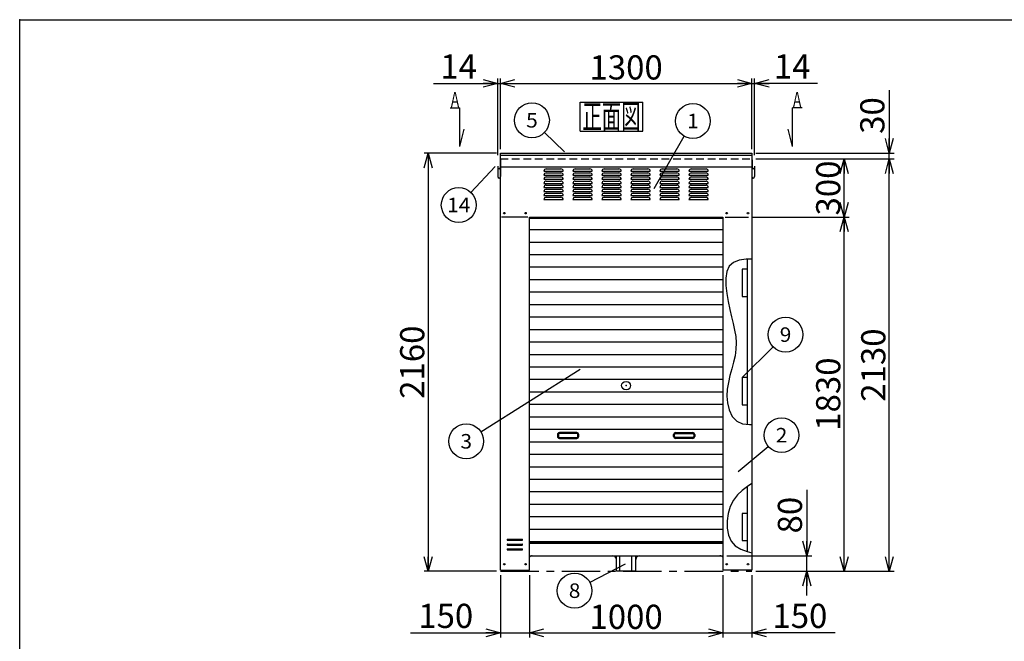
# Model space of a CAD drawing. Units: millimetres. Extents: x -4750 to 5139, y -3513 to 3512.
# Drawn here: x -4750 to 341, y 301 to 3512 of the extents above; entities that cross this region are included whole.
import ezdxf
from ezdxf.enums import TextEntityAlignment as Align

# ---------------------------------------------------------------- set-up
doc = ezdxf.new("R2010")
doc.units = ezdxf.units.MM
doc.header["$LTSCALE"] = 6.25
doc.header["$PDSIZE"] = 1
doc.linetypes.add('CENTER', pattern=[50.8, 31.75, -6.35, 6.35, -6.35])
doc.linetypes.add('DASHED2', pattern=[9.525, 6.35, -3.175])
for name, color, linetype in [('Layer0001', 7, 'Continuous'), ('Layer0002', 7, 'Continuous'), ('Layer0006', 7, 'Continuous'), ('ZUWAKU', 7, 'Continuous')]:
    doc.layers.add(name, color=color, linetype=linetype)
doc.styles.add('dcStyle0', font='txt.shx', dxfattribs={"width": 0.666667, "bigfont": 'bigfont'})
doc.styles.add('dcStyle1', font='HG創英角ｺﾞｼｯｸUB', dxfattribs={"width": 0.8})
doc.dimstyles.new('dc_Rotated', dxfattribs={"dimtxt": 125, "dimasz": 75.000048, "dimexe": 25, "dimexo": 25, "dimgap": 25, "dimtad": 3, "dimdec": 1, "dimdsep": 46, "dimtxsty": 'dcStyle1', "dimblk1": 'OPEN30', "dimblk2": 'OPEN30', "dimsah": 1, "dimcen": 0.09, "dimclrd": 4, "dimclre": 4, "dimclrt": 2, "dimadec": 0, "dimazin": 2, "dimtfac": 1, "dimtdec": 4, "dimtmove": 0, "dimatfit": 3, "dimfxl": 1, "dimarcsym": 0})

# ---------------------------------------------------------------- blocks, each defined once
blk = doc.blocks.new('DC_GROUP_BN-600D_OA_1')
at = {"layer": 'ZUWAKU', "color": 7, "linetype": 'Continuous', "lineweight": 25}
for p, q in [((-1852.9, 3086.6), (-1527.9, 3086.6)), ((-1852.9, 2936.6), (-1852.9, 3086.6)), ((-1527.9, 2936.6), (-1527.9, 3086.6)), ((-1852.9, 2936.6), (-1527.9, 2936.6))]:
    blk.add_line(p, q, dxfattribs=at)
at = {"layer": 'ZUWAKU', "color": 7, "style": 'dcStyle0', "width": 0.988235}
blk.add_text('正面図', height=125, dxfattribs=at).set_placement((-1840.4, 2949.1), (-1540.4, 2949.1), align=Align.FIT)
blk = doc.blocks.new('_OPEN30')
at = {"color": 0, "linetype": 'ByBlock', "lineweight": -2}
for p, q in [((-1, 0.267949), (0, 0)), ((0, 0), (-1, -0.267949)), ((0, 0), (-1, 0))]:
    blk.add_line(p, q, dxfattribs=at)
blk = doc.blocks.new('*D4')
at = {"layer": 'Layer0001', "color": 4, "linetype": 'Continuous', "lineweight": 25}
for p, q in [((-2278.6, 2812.8), (-2278.6, 3208.5)), ((-2264.6, 2842.8), (-2264.6, 3208.5)), ((-2611.1, 3183.5), (-2278.6, 3183.5)), ((-2278.6, 3183.5), (-2264.6, 3183.5))]:
    blk.add_line(p, q, dxfattribs=at)
at = {"layer": 'Layer0001', "color": 4, "xscale": 75.00007019038215, "yscale": 74.99973420559108, "rotation": 360}
blk.add_blockref('_OPEN30', (-2278.6, 3183.5), dxfattribs=at)
at = {"layer": 'Layer0001', "color": 2, "insert": (-2386.1, 3208.5), "char_height": 125, "width": 406.25, "attachment_point": 9, "style": 'dcStyle1'}
blk.add_mtext('\\T1.00;14', dxfattribs=at)
blk = doc.blocks.new('*D5')
at = {"layer": 'Layer0001', "color": 4, "linetype": 'Continuous', "lineweight": 25}
for p, q in [((-2264.6, 2842.8), (-2264.6, 3208.5)), ((-964.6, 2842.8), (-964.6, 3208.5)), ((-2264.6, 3183.5), (-964.6, 3183.5))]:
    blk.add_line(p, q, dxfattribs=at)
at = {"layer": 'Layer0001', "color": 4, "xscale": 75.00007019038215, "yscale": 74.99973420559108}
for p, rotation in [((-2264.6, 3183.5), 180), ((-964.6, 3183.5), 360)]:
    blk.add_blockref('_OPEN30', p, dxfattribs=dict(at, rotation=rotation))
at = {"layer": 'Layer0001', "color": 2, "insert": (-1614.6, 3203.5), "char_height": 125, "width": 656.25, "attachment_point": 8, "style": 'dcStyle1'}
blk.add_mtext('\\T1.00;1300', dxfattribs=at)
blk = doc.blocks.new('*D6')
at = {"layer": 'Layer0001', "color": 4, "linetype": 'Continuous', "lineweight": 25}
for p, q in [((-964.6, 2842.8), (-964.6, 3208.5)), ((-950.6, 2812.8), (-950.6, 3208.5)), ((-964.6, 3183.5), (-950.6, 3183.5)), ((-625.6, 3183.5), (-950.6, 3183.5))]:
    blk.add_line(p, q, dxfattribs=at)
at = {"layer": 'Layer0001', "color": 4, "xscale": 75.00007019038215, "yscale": 74.99973420559108, "rotation": 180}
blk.add_blockref('_OPEN30', (-950.6, 3183.5), dxfattribs=at)
at = {"layer": 'Layer0001', "color": 2, "insert": (-850.6, 3208.5), "char_height": 125, "width": 406.25, "attachment_point": 7, "style": 'dcStyle1'}
blk.add_mtext('\\T1.00;14', dxfattribs=at)
blk = doc.blocks.new('*D7')
at = {"layer": 'Layer0001', "color": 4, "linetype": 'Continuous', "lineweight": 25}
for p, q in [((-2284.6, 2822.8), (-2658.1, 2822.8)), ((-2638.1, 2822.8), (-2638.1, 662.8)), ((-2284.6, 662.8), (-2658.1, 662.8))]:
    blk.add_line(p, q, dxfattribs=at)
at = {"layer": 'Layer0001', "color": 4, "xscale": 75.00007019038215, "yscale": 74.99973420559108}
for p, rotation in [((-2638.1, 2822.8), 90), ((-2638.1, 662.8), 270)]:
    blk.add_blockref('_OPEN30', p, dxfattribs=dict(at, rotation=rotation))
at = {"layer": 'Layer0001', "color": 2, "insert": (-2658.1, 1742.8), "char_height": 125, "width": 656.25, "attachment_point": 8, "rotation": 90, "style": 'dcStyle1'}
blk.add_mtext('\\T1.00;2160', dxfattribs=at)
blk = doc.blocks.new('DA_IMAGEDIMGROUP_1')
at = {"layer": 'Layer0001', "color": 4, "linetype": 'Continuous', "lineweight": 25}
for p, q in [((-680.3, 1082.8), (-680.3, 742.8)), ((-1094.6, 742.8), (-655.3, 742.8)), ((-680.3, 662.8), (-680.3, 742.8)), ((-944.6, 662.8), (-655.3, 662.8)), ((-680.3, 537.8), (-680.3, 662.8))]:
    blk.add_line(p, q, dxfattribs=at)
at = {"layer": 'Layer0001', "color": 4, "xscale": 75.00007019038215, "yscale": 74.99973420559108}
for p, rotation in [((-680.3, 742.8), 270), ((-680.3, 662.8), 90)]:
    blk.add_blockref('_OPEN30', p, dxfattribs=dict(at, rotation=rotation))
at = {"layer": 'Layer0001', "color": 2, "insert": (-705.3, 857.8), "char_height": 125, "width": 406.25, "attachment_point": 7, "rotation": 90, "style": 'dcStyle1'}
blk.add_mtext('\\T1.00;80', dxfattribs=at)
blk = doc.blocks.new('*D9')
at = {"layer": 'Layer0001', "color": 4, "linetype": 'Continuous', "lineweight": 25}
for p, q in [((-961.2, 2492.8), (-462.3, 2492.8)), ((-487.3, 662.8), (-487.3, 2492.8)), ((-944.6, 662.8), (-462.3, 662.8))]:
    blk.add_line(p, q, dxfattribs=at)
at = {"layer": 'Layer0001', "color": 4, "xscale": 75.00007019038215, "yscale": 74.99973420559108}
for p, rotation in [((-487.3, 2492.8), 90), ((-487.3, 662.8), 270)]:
    blk.add_blockref('_OPEN30', p, dxfattribs=dict(at, rotation=rotation))
at = {"layer": 'Layer0001', "color": 2, "insert": (-507.3, 1577.8), "char_height": 125, "width": 656.25, "attachment_point": 8, "rotation": 90, "style": 'dcStyle1'}
blk.add_mtext('\\T1.00;1830', dxfattribs=at)
blk = doc.blocks.new('*D10')
at = {"layer": 'Layer0001', "color": 4, "linetype": 'Continuous', "lineweight": 25}
for p, q in [((-944.6, 2792.8), (-462.3, 2792.8)), ((-487.3, 2492.8), (-487.3, 2792.8)), ((-961.2, 2492.8), (-462.3, 2492.8))]:
    blk.add_line(p, q, dxfattribs=at)
at = {"layer": 'Layer0001', "color": 4, "xscale": 75.00007019038215, "yscale": 74.99973420559108}
for p, rotation in [((-487.3, 2792.8), 90), ((-487.3, 2492.8), 270)]:
    blk.add_blockref('_OPEN30', p, dxfattribs=dict(at, rotation=rotation))
at = {"layer": 'Layer0001', "color": 2, "insert": (-507.3, 2642.8), "char_height": 125, "width": 531.25, "attachment_point": 8, "rotation": 90, "style": 'dcStyle1'}
blk.add_mtext('\\T1.00;300', dxfattribs=at)
blk = doc.blocks.new('*D11')
at = {"layer": 'Layer0001', "color": 4, "linetype": 'Continuous', "lineweight": 25}
for p, q in [((-944.6, 2792.8), (-229.2, 2792.8)), ((-254.2, 662.8), (-254.2, 2792.8)), ((-944.6, 662.8), (-229.2, 662.8))]:
    blk.add_line(p, q, dxfattribs=at)
at = {"layer": 'Layer0001', "color": 4, "xscale": 75.00007019038215, "yscale": 74.99973420559108}
for p, rotation in [((-254.2, 2792.8), 90), ((-254.2, 662.8), 270)]:
    blk.add_blockref('_OPEN30', p, dxfattribs=dict(at, rotation=rotation))
at = {"layer": 'Layer0001', "color": 2, "insert": (-274.2, 1727.8), "char_height": 125, "width": 656.25, "attachment_point": 8, "rotation": 90, "style": 'dcStyle1'}
blk.add_mtext('\\T1.00;2130', dxfattribs=at)
blk = doc.blocks.new('*D12')
at = {"layer": 'Layer0001', "color": 4, "linetype": 'Continuous', "lineweight": 25}
for p, q in [((-254.2, 3147.8), (-254.2, 2822.8)), ((-944.6, 2822.8), (-229.2, 2822.8)), ((-254.2, 2792.8), (-254.2, 2822.8)), ((-944.6, 2792.8), (-229.2, 2792.8))]:
    blk.add_line(p, q, dxfattribs=at)
at = {"layer": 'Layer0001', "color": 4, "xscale": 75.00007019038215, "yscale": 74.99973420559108, "rotation": 270}
blk.add_blockref('_OPEN30', (-254.2, 2822.8), dxfattribs=at)
at = {"layer": 'Layer0001', "color": 2, "insert": (-279.2, 2922.8), "char_height": 125, "width": 406.25, "attachment_point": 7, "rotation": 90, "style": 'dcStyle1'}
blk.add_mtext('\\T1.00;30', dxfattribs=at)
blk = doc.blocks.new('*D13')
at = {"layer": 'Layer0001', "color": 4, "linetype": 'Continuous', "lineweight": 25}
for p, q in [((-2264.6, 642.8), (-2264.6, 319.4)), ((-2114.6, 642.8), (-2114.6, 319.4)), ((-2730.2, 344.4), (-2264.6, 344.4)), ((-2264.6, 344.4), (-2114.6, 344.4))]:
    blk.add_line(p, q, dxfattribs=at)
at = {"layer": 'Layer0001', "color": 4, "xscale": 75.00007019038215, "yscale": 74.99973420559108, "rotation": 360}
blk.add_blockref('_OPEN30', (-2264.6, 344.4), dxfattribs=at)
at = {"layer": 'Layer0001', "color": 2, "insert": (-2405.2, 369.4), "char_height": 125, "width": 531.25, "attachment_point": 9, "style": 'dcStyle1'}
blk.add_mtext('\\T1.00;150', dxfattribs=at)
blk = doc.blocks.new('*D14')
at = {"layer": 'Layer0001', "color": 4, "linetype": 'Continuous', "lineweight": 25}
for p, q in [((-2114.6, 642.8), (-2114.6, 319.4)), ((-1114.6, 642.8), (-1114.6, 319.4)), ((-2114.6, 344.4), (-1114.6, 344.4))]:
    blk.add_line(p, q, dxfattribs=at)
at = {"layer": 'Layer0001', "color": 4, "xscale": 75.00007019038215, "yscale": 74.99973420559108}
for p, rotation in [((-2114.6, 344.4), 180), ((-1114.6, 344.4), 360)]:
    blk.add_blockref('_OPEN30', p, dxfattribs=dict(at, rotation=rotation))
at = {"layer": 'Layer0001', "color": 2, "insert": (-1614.6, 364.4), "char_height": 125, "width": 656.25, "attachment_point": 8, "style": 'dcStyle1'}
blk.add_mtext('\\T1.00;1000', dxfattribs=at)
blk = doc.blocks.new('*D15')
at = {"layer": 'Layer0001', "color": 4, "linetype": 'Continuous', "lineweight": 25}
for p, q in [((-1114.6, 642.8), (-1114.6, 319.4)), ((-964.6, 642.8), (-964.6, 319.4)), ((-1114.6, 344.4), (-964.6, 344.4)), ((-533.2, 344.4), (-964.6, 344.4))]:
    blk.add_line(p, q, dxfattribs=at)
at = {"layer": 'Layer0001', "color": 4, "xscale": 75.00007019038215, "yscale": 74.99973420559108, "rotation": 180}
blk.add_blockref('_OPEN30', (-964.6, 344.4), dxfattribs=at)
at = {"layer": 'Layer0001', "color": 2, "insert": (-858.2, 369.4), "char_height": 125, "width": 531.25, "attachment_point": 7, "style": 'dcStyle1'}
blk.add_mtext('\\T1.00;150', dxfattribs=at)
blk = doc.blocks.new('DC_GROUP_BN-600D_OA_4')
at = {"layer": 'Layer0001', "color": 4, "linetype": 'Continuous', "lineweight": 25}
blk.add_line((-1469.7, 2640.3), (-1314.1, 2911), dxfattribs=at)
blk.add_circle((-1269.3, 2989), 90, dxfattribs=at)
at = {"layer": 'Layer0001', "color": 4, "style": 'dcStyle0', "width": 1.527273}
blk.add_text('1', height=75, dxfattribs=at).set_placement((-1299.3, 2951.5), (-1239.3, 2951.5), align=Align.FIT)
blk = doc.blocks.new('DC_GROUP_BN-600D_OA_5')
at = {"layer": 'Layer0001', "color": 4, "linetype": 'Continuous', "lineweight": 25}
blk.add_line((-1933, 2829.4), (-2036.9, 2930.1), dxfattribs=at)
blk.add_circle((-2101.6, 2992.7), 90, dxfattribs=at)
at = {"layer": 'Layer0001', "color": 4, "style": 'dcStyle0', "width": 0.988235}
blk.add_text('5', height=75, dxfattribs=at).set_placement((-2131.6, 2955.2), (-2071.6, 2955.2), align=Align.FIT)
blk = doc.blocks.new('DC_GROUP_BN-600D_OA_6')
at = {"layer": 'Layer0001', "color": 4, "linetype": 'Continuous', "lineweight": 25}
blk.add_line((-2291, 2753.3), (-2418, 2620), dxfattribs=at)
blk.add_circle((-2480.1, 2554.9), 90, dxfattribs=at)
at = {"layer": 'Layer0001', "color": 4, "style": 'dcStyle0', "width": 0.884211}
blk.add_text('14', height=75, dxfattribs=at).set_placement((-2540.1, 2517.4), (-2420.1, 2517.4), align=Align.FIT)
blk = doc.blocks.new('DC_GROUP_BN-600D_OA_7')
at = {"layer": 'Layer0001', "color": 4, "linetype": 'Continuous', "lineweight": 25}
blk.add_line((-1852.1, 1704.5), (-2365.1, 1381.9), dxfattribs=at)
blk.add_circle((-2441.3, 1334), 90, dxfattribs=at)
at = {"layer": 'Layer0001', "color": 4, "style": 'dcStyle0', "width": 0.988235}
blk.add_text('3', height=75, dxfattribs=at).set_placement((-2471.3, 1296.5), (-2411.3, 1296.5), align=Align.FIT)
blk = doc.blocks.new('DC_GROUP_BN-600D_OA_8')
at = {"layer": 'Layer0001', "color": 4, "linetype": 'Continuous', "lineweight": 25}
blk.add_line((-1619.6, 699.6), (-1801.5, 604), dxfattribs=at)
blk.add_circle((-1881.1, 562.1), 90, dxfattribs=at)
at = {"layer": 'Layer0001', "color": 4, "style": 'dcStyle0', "width": 0.988235}
blk.add_text('8', height=75, dxfattribs=at).set_placement((-1911.1, 524.6), (-1851.1, 524.6), align=Align.FIT)
blk = doc.blocks.new('DC_GROUP_BN-600D_OA_9')
at = {"layer": 'Layer0001', "color": 4, "linetype": 'Continuous', "lineweight": 25}
blk.add_line((-1034.8, 1178.6), (-880.3, 1307.8), dxfattribs=at)
blk.add_circle((-811.2, 1365.5), 90, dxfattribs=at)
at = {"layer": 'Layer0001', "color": 4, "style": 'dcStyle0', "width": 0.988235}
blk.add_text('2', height=75, dxfattribs=at).set_placement((-841.2, 1328), (-781.2, 1328), align=Align.FIT)
blk = doc.blocks.new('DC_GROUP_BN-600D_OA_10')
at = {"layer": 'Layer0001', "color": 4, "linetype": 'Continuous', "lineweight": 25}
blk.add_line((-1014.6, 1662.8), (-854.3, 1821.8), dxfattribs=at)
blk.add_circle((-790.4, 1885.2), 90, dxfattribs=at)
at = {"layer": 'Layer0001', "color": 4, "style": 'dcStyle0', "width": 1.05}
blk.add_text('9', height=75, dxfattribs=at).set_placement((-820.4, 1847.7), (-760.4, 1847.7), align=Align.FIT)
blk = doc.blocks.new('DC_GROUP_BN-600D_OA_26')
at = {"layer": 'Layer0006', "color": 3, "linetype": 'Continuous', "lineweight": 25}
for p, q in [((-1014.7, 1080.5), (-1039.2, 1056.8)), ((-987.3, 1101.2), (-1014.7, 1080.5)), ((-964.6, 1115.7), (-987.3, 1101.2)), ((-1060, 1029.1), (-1076.2, 996.6)), ((-1039.2, 1056.8), (-1060, 1029.1)), ((-1076.2, 996.6), (-1087.2, 960.3)), ((-1087.2, 960.3), (-1092.5, 922.2)), ((-1092.5, 922.2), (-1091.9, 884.4)), ((-1091.9, 884.4), (-1084.9, 849)), ((-1084.9, 849), (-1071.1, 818)), ((-1071.1, 818), (-1050.1, 793.5)), ((-1050.1, 793.5), (-1022.2, 776.4)), ((-1022.2, 776.4), (-989.6, 764.5)), ((-989.6, 764.5), (-964.6, 757.9))]:
    blk.add_line(p, q, dxfattribs=at)
blk = doc.blocks.new('DC_GROUP_BN-600D_OA_25')
at = {"color": 3, "linetype": 'Continuous', "lineweight": 25}
for p, q in [((-1060.1, 2258.7), (-1081.2, 2238.9)), ((-1030.3, 2269.6), (-1060.1, 2258.7)), ((-994.3, 2274.3), (-1030.3, 2269.6)), ((-964.6, 2275.5), (-994.3, 2274.3)), ((-1093.8, 2211), (-1099.3, 2176.9)), ((-1081.2, 2238.9), (-1093.8, 2211)), ((-1099.3, 2176.9), (-1099.1, 2138.3)), ((-1099.1, 2138.3), (-1094.7, 2097.3)), ((-1094.7, 2097.3), (-1087.4, 2055.8)), ((-1087.4, 2055.8), (-1078.6, 2015.5)), ((-1078.6, 2015.5), (-1069.5, 1977.7)), ((-1069.5, 1977.7), (-1060.8, 1942)), ((-1060.8, 1942), (-1053.5, 1907.8)), ((-1053.5, 1907.8), (-1048.2, 1874.7)), ((-1048.2, 1874.7), (-1045.7, 1842)), ((-1045.7, 1842), (-1046.7, 1809.2)), ((-1046.7, 1809.2), (-1051.5, 1776)), ((-1059.2, 1742.3), (-1068.4, 1708.2)), ((-1051.5, 1776), (-1059.2, 1742.3)), ((-1068.4, 1708.2), (-1077.8, 1673.6)), ((-1086, 1638.6), (-1091.9, 1603.4)), ((-1077.8, 1673.6), (-1086, 1638.6)), ((-1091.9, 1603.4), (-1094, 1567.8)), ((-1094, 1567.8), (-1091.1, 1531.9)), ((-1091.1, 1531.9), (-1081.8, 1496)), ((-1081.8, 1496), (-1065.7, 1462.7)), ((-1065.7, 1462.7), (-1042.5, 1437.2)), ((-1042.5, 1437.2), (-1012.4, 1423.9)), ((-1012.4, 1423.9), (-977.3, 1420.7)), ((-977.3, 1420.7), (-964.6, 1421.4))]:
    blk.add_line(p, q, dxfattribs=at)

msp = doc.modelspace()

# ---------------------------------------------------------------- linework, layer by layer
at = {"color": 7, "linetype": 'Continuous', "lineweight": 25}
for p, q in [((-2524.85, 3057.84), (-2474.85, 3057.84)), ((-2474.85, 2857.84), (-2474.85, 3057.84)), ((-704.37, 3057.84), (-754.37, 3057.84)), ((-754.37, 2857.84), (-754.37, 3057.84)), ((-2474.85, 2857.84), (-2451.86, 2946.93)), ((-754.37, 2857.84), (-777.36, 2946.93)), ((-2122.69, 2492.81), (-2258.93, 2492.81)), ((-2114.61, 2487.81), (-1114.61, 2487.81)), ((-1102.17, 2492.81), (-981.23, 2492.81)), ((-2114.61, 2428.31), (-1114.61, 2428.31)), ((-2114.61, 2363.81), (-1114.61, 2363.81)), ((-2114.61, 2299.31), (-1114.61, 2299.31)), ((-964.61, 2322.49), (-964.61, 1266.6)), ((-2114.61, 2234.81), (-1114.61, 2234.81)), ((-2114.61, 2170.31), (-1114.61, 2170.31)), ((-2114.61, 2105.81), (-1114.61, 2105.81)), ((-2114.61, 2041.31), (-1114.61, 2041.31)), ((-2114.61, 1976.81), (-1114.61, 1976.81)), ((-2114.61, 1912.31), (-1114.61, 1912.31)), ((-2114.61, 1847.81), (-1114.61, 1847.81)), ((-2114.61, 1783.31), (-1114.61, 1783.31)), ((-2114.61, 1718.81), (-1114.61, 1718.81)), ((-2114.61, 1654.31), (-1114.61, 1654.31)), ((-2114.61, 1589.81), (-1114.61, 1589.81)), ((-2114.61, 1525.31), (-1114.61, 1525.31)), ((-2114.61, 1460.81), (-1114.61, 1460.81)), ((-2114.61, 1396.31), (-1114.61, 1396.31)), ((-2114.61, 1331.81), (-1114.61, 1331.81)), ((-2114.61, 1267.31), (-1114.61, 1267.31)), ((-2114.61, 1202.81), (-1114.61, 1202.81)), ((-2114.61, 1138.31), (-1114.61, 1138.31)), ((-2114.61, 1073.81), (-1114.61, 1073.81)), ((-2114.61, 1009.31), (-1114.61, 1009.31)), ((-2114.61, 944.81), (-1114.61, 944.81)), ((-2114.61, 880.31), (-1114.61, 880.31)), ((-2114.61, 815.81), (-1114.61, 815.81))]:
    msp.add_line(p, q, dxfattribs=at)
at = {"color": 3, "linetype": 'Continuous', "lineweight": 25}
for p, q in [((-2264.61, 668.81), (-2264.61, 2822.81)), ((-2264.61, 2822.81), (-964.61, 2822.81)), ((-2264.61, 2812.81), (-964.61, 2812.81)), ((-964.61, 2822.81), (-964.61, 2322.49)), ((-2264.61, 2752.81), (-964.61, 2752.81)), ((-2114.61, 2492.81), (-1114.61, 2492.81)), ((-2114.61, 668.81), (-2114.61, 2492.81)), ((-1114.61, 2492.81), (-1114.61, 668.81)), ((-989.61, 2242.81), (-989.61, 2222.81)), ((-989.61, 2222.81), (-1014.61, 2222.81)), ((-1014.61, 2222.81), (-1014.61, 2082.81)), ((-1014.61, 2082.81), (-989.61, 2082.81)), ((-989.61, 2082.81), (-989.61, 2062.81)), ((-989.61, 1682.81), (-989.61, 1662.81)), ((-989.61, 1662.81), (-1014.61, 1662.81)), ((-1014.61, 1662.81), (-1014.61, 1522.81)), ((-1014.61, 1522.81), (-989.61, 1522.81)), ((-989.61, 1522.81), (-989.61, 1502.81)), ((-964.61, 1266.6), (-964.61, 668.81)), ((-989.61, 980.81), (-989.61, 960.81)), ((-989.61, 960.81), (-1014.61, 960.81)), ((-1014.61, 960.81), (-1014.61, 820.81)), ((-2227.11, 827.81), (-2152.11, 827.81)), ((-2227.11, 822.81), (-2152.11, 822.81)), ((-1014.61, 820.81), (-989.61, 820.81)), ((-989.61, 820.81), (-989.61, 800.81)), ((-2227.11, 802.81), (-2152.11, 802.81)), ((-2227.11, 797.81), (-2152.11, 797.81)), ((-2227.11, 777.81), (-2152.11, 777.81)), ((-2227.11, 772.81), (-2152.11, 772.81)), ((-2114.61, 812.81), (-1114.61, 812.81)), ((-2114.61, 807.81), (-1114.61, 807.81)), ((-2114.61, 742.81), (-1114.61, 742.81)), ((-1664.61, 662.81), (-1664.61, 742.81)), ((-1647.53, 662.81), (-1647.53, 742.81)), ((-1584.61, 662.81), (-1584.61, 742.81)), ((-1564.61, 662.81), (-1564.61, 742.81)), ((-2264.61, 668.81), (-2114.61, 668.81)), ((-1564.61, 662.81), (-1664.61, 662.81)), ((-964.61, 668.81), (-1114.61, 668.81))]:
    msp.add_line(p, q, dxfattribs=at)
at = {"color": 7, "linetype": 'DASHED2', "lineweight": 25}
msp.add_line((-2264.61, 2792.81), (-964.61, 2792.81), dxfattribs=at)
at = {"color": 4, "linetype": 'Continuous', "lineweight": 25}
for p, q in [((-2039.61, 2729.81), (-1939.61, 2729.81)), ((-2039.61, 2708.81), (-1939.61, 2708.81)), ((-2027.61, 2741.81), (-1951.61, 2741.81)), ((-2027.61, 2720.81), (-1951.61, 2720.81)), ((-2027.61, 2699.81), (-1951.61, 2699.81)), ((-1889.61, 2729.81), (-1789.61, 2729.81)), ((-1889.61, 2708.81), (-1789.61, 2708.81)), ((-1877.61, 2741.81), (-1801.61, 2741.81)), ((-1877.61, 2720.81), (-1801.61, 2720.81)), ((-1877.61, 2699.81), (-1801.61, 2699.81)), ((-1739.61, 2729.81), (-1639.61, 2729.81)), ((-1739.61, 2708.81), (-1639.61, 2708.81)), ((-1727.61, 2741.81), (-1651.61, 2741.81)), ((-1727.61, 2720.81), (-1651.61, 2720.81)), ((-1727.61, 2699.81), (-1651.61, 2699.81)), ((-1589.61, 2729.81), (-1489.61, 2729.81)), ((-1589.61, 2708.81), (-1489.61, 2708.81)), ((-1577.61, 2741.81), (-1501.61, 2741.81)), ((-1577.61, 2720.81), (-1501.61, 2720.81)), ((-1577.61, 2699.81), (-1501.61, 2699.81)), ((-1439.61, 2729.81), (-1339.61, 2729.81)), ((-1439.61, 2708.81), (-1339.61, 2708.81)), ((-1427.61, 2741.81), (-1351.61, 2741.81)), ((-1427.61, 2720.81), (-1351.61, 2720.81)), ((-1427.61, 2699.81), (-1351.61, 2699.81)), ((-1289.61, 2729.81), (-1189.61, 2729.81)), ((-1289.61, 2708.81), (-1189.61, 2708.81)), ((-1277.61, 2741.81), (-1201.61, 2741.81)), ((-1277.61, 2720.81), (-1201.61, 2720.81)), ((-1277.61, 2699.81), (-1201.61, 2699.81)), ((-2039.61, 2687.81), (-1939.61, 2687.81)), ((-2039.61, 2666.81), (-1939.61, 2666.81)), ((-2027.61, 2678.81), (-1951.61, 2678.81)), ((-2027.61, 2657.81), (-1951.61, 2657.81)), ((-1889.61, 2687.81), (-1789.61, 2687.81)), ((-1889.61, 2666.81), (-1789.61, 2666.81)), ((-1877.61, 2678.81), (-1801.61, 2678.81)), ((-1877.61, 2657.81), (-1801.61, 2657.81)), ((-1739.61, 2687.81), (-1639.61, 2687.81)), ((-1739.61, 2666.81), (-1639.61, 2666.81)), ((-1727.61, 2678.81), (-1651.61, 2678.81)), ((-1727.61, 2657.81), (-1651.61, 2657.81)), ((-1589.61, 2687.81), (-1489.61, 2687.81)), ((-1589.61, 2666.81), (-1489.61, 2666.81)), ((-1577.61, 2678.81), (-1501.61, 2678.81)), ((-1577.61, 2657.81), (-1501.61, 2657.81)), ((-1439.61, 2687.81), (-1339.61, 2687.81)), ((-1439.61, 2666.81), (-1339.61, 2666.81)), ((-1427.61, 2678.81), (-1351.61, 2678.81)), ((-1427.61, 2657.81), (-1351.61, 2657.81)), ((-1289.61, 2687.81), (-1189.61, 2687.81)), ((-1289.61, 2666.81), (-1189.61, 2666.81)), ((-1277.61, 2678.81), (-1201.61, 2678.81)), ((-1277.61, 2657.81), (-1201.61, 2657.81)), ((-2039.61, 2645.81), (-1939.61, 2645.81)), ((-2039.61, 2624.81), (-1939.61, 2624.81)), ((-2039.61, 2603.81), (-1939.61, 2603.81)), ((-2027.61, 2636.81), (-1951.61, 2636.81)), ((-2027.61, 2615.81), (-1951.61, 2615.81)), ((-1889.61, 2645.81), (-1789.61, 2645.81)), ((-1889.61, 2624.81), (-1789.61, 2624.81)), ((-1889.61, 2603.81), (-1789.61, 2603.81)), ((-1877.61, 2636.81), (-1801.61, 2636.81)), ((-1877.61, 2615.81), (-1801.61, 2615.81)), ((-1739.61, 2645.81), (-1639.61, 2645.81)), ((-1739.61, 2624.81), (-1639.61, 2624.81)), ((-1739.61, 2603.81), (-1639.61, 2603.81)), ((-1727.61, 2636.81), (-1651.61, 2636.81)), ((-1727.61, 2615.81), (-1651.61, 2615.81)), ((-1589.61, 2645.81), (-1489.61, 2645.81)), ((-1589.61, 2624.81), (-1489.61, 2624.81)), ((-1589.61, 2603.81), (-1489.61, 2603.81)), ((-1577.61, 2636.81), (-1501.61, 2636.81)), ((-1577.61, 2615.81), (-1501.61, 2615.81)), ((-1439.61, 2645.81), (-1339.61, 2645.81)), ((-1439.61, 2624.81), (-1339.61, 2624.81)), ((-1439.61, 2603.81), (-1339.61, 2603.81)), ((-1427.61, 2636.81), (-1351.61, 2636.81)), ((-1427.61, 2615.81), (-1351.61, 2615.81)), ((-1289.61, 2645.81), (-1189.61, 2645.81)), ((-1289.61, 2624.81), (-1189.61, 2624.81)), ((-1289.61, 2603.81), (-1189.61, 2603.81)), ((-1277.61, 2636.81), (-1201.61, 2636.81)), ((-1277.61, 2615.81), (-1201.61, 2615.81)), ((-2039.61, 2582.81), (-1939.61, 2582.81)), ((-2027.61, 2594.81), (-1951.61, 2594.81)), ((-1889.61, 2582.81), (-1789.61, 2582.81)), ((-1877.61, 2594.81), (-1801.61, 2594.81)), ((-1739.61, 2582.81), (-1639.61, 2582.81)), ((-1727.61, 2594.81), (-1651.61, 2594.81)), ((-1589.61, 2582.81), (-1489.61, 2582.81)), ((-1577.61, 2594.81), (-1501.61, 2594.81)), ((-1439.61, 2582.81), (-1339.61, 2582.81)), ((-1427.61, 2594.81), (-1351.61, 2594.81)), ((-1289.61, 2582.81), (-1189.61, 2582.81)), ((-1277.61, 2594.81), (-1201.61, 2594.81))]:
    msp.add_line(p, q, dxfattribs=at)
at = {"color": 6, "linetype": 'Continuous', "lineweight": 25}
for p, q in [((-989.61, 2274.48), (-989.61, 1424.46)), ((-1869.61, 1379.06), (-1959.61, 1379.06)), ((-1359.61, 1379.06), (-1269.61, 1379.06)), ((-1969.61, 1369.06), (-1969.61, 1359.06)), ((-1964.61, 1369.06), (-1964.61, 1359.06)), ((-1869.61, 1374.06), (-1959.61, 1374.06)), ((-1959.61, 1354.06), (-1869.61, 1354.06)), ((-1959.61, 1349.06), (-1869.61, 1349.06)), ((-1864.61, 1359.06), (-1864.61, 1369.06)), ((-1859.61, 1359.06), (-1859.61, 1369.06)), ((-1369.61, 1359.06), (-1369.61, 1369.06)), ((-1364.61, 1359.06), (-1364.61, 1369.06)), ((-1359.61, 1374.06), (-1269.61, 1374.06)), ((-1269.61, 1354.06), (-1359.61, 1354.06)), ((-1269.61, 1349.06), (-1359.61, 1349.06)), ((-1264.61, 1369.06), (-1264.61, 1359.06)), ((-1259.61, 1369.06), (-1259.61, 1359.06)), ((-989.61, 1099.45), (-989.61, 764.52))]:
    msp.add_line(p, q, dxfattribs=at)
at = {"color": 4, "linetype": 'CENTER', "lineweight": 25}
msp.add_line((-2264.61, 662.81), (-964.61, 662.81), dxfattribs=at)
at = {"color": 3, "linetype": 'Continuous', "lineweight": 25}
for centre in [(-2244.61, 2512.81), (-2134.61, 2512.81), (-1094.61, 2512.81), (-984.61, 2512.81), (-2244.61, 698.81), (-2134.61, 698.81), (-1094.61, 698.81), (-984.61, 698.81)]:
    msp.add_circle(centre, 4, dxfattribs=at)
at = {"color": 4, "linetype": 'Continuous', "lineweight": 25}
for centre, start, end in [((-2027.61, 2729.81), 90, 180), ((-2027.61, 2708.81), 90, 180), ((-2027.61, 2687.81), 90, 180), ((-1951.61, 2729.81), 360, 90), ((-1951.61, 2708.81), 360, 90), ((-1951.61, 2687.81), 360, 90), ((-1877.61, 2729.81), 90, 180), ((-1877.61, 2708.81), 90, 180), ((-1877.61, 2687.81), 90, 180), ((-1801.61, 2729.81), 360, 90), ((-1801.61, 2708.81), 360, 90), ((-1801.61, 2687.81), 360, 90), ((-1727.61, 2729.81), 90, 180), ((-1727.61, 2708.81), 90, 180), ((-1727.61, 2687.81), 90, 180), ((-1651.61, 2729.81), 360, 90), ((-1651.61, 2708.81), 360, 90), ((-1651.61, 2687.81), 360, 90), ((-1577.61, 2729.81), 90, 180), ((-1577.61, 2708.81), 90, 180), ((-1577.61, 2687.81), 90, 180), ((-1501.61, 2729.81), 360, 90), ((-1501.61, 2708.81), 360, 90), ((-1501.61, 2687.81), 360, 90), ((-1427.61, 2729.81), 90, 180), ((-1427.61, 2708.81), 90, 180), ((-1427.61, 2687.81), 90, 180), ((-1351.61, 2729.81), 360, 90), ((-1351.61, 2708.81), 360, 90), ((-1351.61, 2687.81), 360, 90), ((-1277.61, 2729.81), 90, 180), ((-1277.61, 2708.81), 90, 180), ((-1277.61, 2687.81), 90, 180), ((-1201.61, 2729.81), 360, 90), ((-1201.61, 2708.81), 360, 90), ((-1201.61, 2687.81), 360, 90), ((-2027.61, 2666.81), 90, 180), ((-2027.61, 2645.81), 90, 180), ((-1951.61, 2666.81), 360, 90), ((-1951.61, 2645.81), 360, 90), ((-1877.61, 2666.81), 90, 180), ((-1877.61, 2645.81), 90, 180), ((-1801.61, 2666.81), 360, 90), ((-1801.61, 2645.81), 360, 90), ((-1727.61, 2666.81), 90, 180), ((-1727.61, 2645.81), 90, 180), ((-1651.61, 2666.81), 360, 90), ((-1651.61, 2645.81), 360, 90), ((-1577.61, 2666.81), 90, 180), ((-1577.61, 2645.81), 90, 180), ((-1501.61, 2666.81), 360, 90), ((-1501.61, 2645.81), 360, 90), ((-1427.61, 2666.81), 90, 180), ((-1427.61, 2645.81), 90, 180), ((-1351.61, 2666.81), 360, 90), ((-1351.61, 2645.81), 360, 90), ((-1277.61, 2666.81), 90, 180), ((-1277.61, 2645.81), 90, 180), ((-1201.61, 2666.81), 360, 90), ((-1201.61, 2645.81), 360, 90), ((-2027.61, 2624.81), 90, 180), ((-2027.61, 2603.81), 90, 180), ((-1951.61, 2624.81), 360, 90), ((-1951.61, 2603.81), 360, 90), ((-1877.61, 2624.81), 90, 180), ((-1877.61, 2603.81), 90, 180), ((-1801.61, 2624.81), 360, 90), ((-1801.61, 2603.81), 360, 90), ((-1727.61, 2624.81), 90, 180), ((-1727.61, 2603.81), 90, 180), ((-1651.61, 2624.81), 360, 90), ((-1651.61, 2603.81), 360, 90), ((-1577.61, 2624.81), 90, 180), ((-1577.61, 2603.81), 90, 180), ((-1501.61, 2624.81), 360, 90), ((-1501.61, 2603.81), 360, 90), ((-1427.61, 2624.81), 90, 180), ((-1427.61, 2603.81), 90, 180), ((-1351.61, 2624.81), 360, 90), ((-1351.61, 2603.81), 360, 90), ((-1277.61, 2624.81), 90, 180), ((-1277.61, 2603.81), 90, 180), ((-1201.61, 2624.81), 360, 90), ((-1201.61, 2603.81), 360, 90), ((-2027.61, 2582.81), 90, 180), ((-1951.61, 2582.81), 360, 90), ((-1877.61, 2582.81), 90, 180), ((-1801.61, 2582.81), 360, 90), ((-1727.61, 2582.81), 90, 180), ((-1651.61, 2582.81), 360, 90), ((-1577.61, 2582.81), 90, 180), ((-1501.61, 2582.81), 360, 90), ((-1427.61, 2582.81), 90, 180), ((-1351.61, 2582.81), 360, 90), ((-1277.61, 2582.81), 90, 180), ((-1201.61, 2582.81), 360, 90)]:
    msp.add_arc(centre, 12, start, end, dxfattribs=at)
at = {"color": 6, "linetype": 'Continuous', "lineweight": 25}
for centre, radius, start, end in [((-1622.53, 1622.06), 17.08, 130.49377, 229.50623), ((-1614.61, 1612.78), 29.28, 49.50623, 130.49377), ((-1606.69, 1622.06), 17.08, 310.49377, 49.50623), ((-1614.61, 1631.34), 29.28, 229.50623, 310.49377), ((-1959.61, 1369.06), 10, 90, 180), ((-1869.61, 1369.06), 10, 0, 90), ((-1359.61, 1369.06), 10, 90, 180), ((-1269.61, 1369.06), 10, 0, 90), ((-1959.61, 1359.06), 10, 180, 270), ((-1959.61, 1369.06), 5, 90, 180), ((-1959.61, 1359.06), 5, 180, 270), ((-1869.61, 1369.06), 5, 0, 90), ((-1869.61, 1359.06), 5, 270, 0), ((-1869.61, 1359.06), 10, 270, 0), ((-1359.61, 1359.06), 10, 180, 270), ((-1359.61, 1369.06), 5, 90, 180), ((-1359.61, 1359.06), 5, 180, 270), ((-1269.61, 1369.06), 5, 0, 90), ((-1269.61, 1359.06), 5, 270, 0), ((-1269.61, 1359.06), 10, 270, 0)]:
    msp.add_arc(centre, radius, start, end, dxfattribs=at)
at = {"color": 3, "linetype": 'Continuous', "lineweight": 25}
for centre, radius, start, end in [((-2227.11, 825.31), 2.5, 90, 270), ((-2152.11, 825.31), 2.5, 270, 90), ((-2227.11, 800.31), 2.5, 90, 270), ((-2227.11, 775.31), 2.5, 90, 270), ((-2152.11, 800.31), 2.5, 270, 90), ((-2152.11, 775.31), 2.5, 270, 90), ((-2099.61, 722.81), 20, 90, 138.59038), ((-1684.61, 722.81), 20, 0, 90), ((-1544.61, 722.81), 20, 90, 180), ((-1129.61, 722.81), 20, 41.40962, 90)]:
    msp.add_arc(centre, radius, start, end, dxfattribs=at)
at = {"color": 3, "linetype": 'CENTER'}
msp.add_point((-1614.61, 1622.06), dxfattribs=at)
at = {"color": 4, "linetype": 'Continuous'}
msp.add_point((-1614.61, 1622.06), dxfattribs=at)
at = {"layer": 'Layer0002', "color": 3, "linetype": 'Continuous', "lineweight": 25}
for p, q in [((-2278.61, 2756.01), (-2277.61, 2756.01)), ((-2278.61, 2756.01), (-2278.61, 2701.45)), ((-2277.61, 2756.01), (-2277.61, 2749.01)), ((-2265.61, 2787.81), (-2265.61, 2749.01)), ((-2265.61, 2787.81), (-2264.61, 2787.81)), ((-2264.61, 2787.81), (-2264.61, 2701.45)), ((-963.61, 2787.81), (-964.61, 2787.81)), ((-964.61, 2787.81), (-964.61, 2701.45)), ((-963.61, 2787.81), (-963.61, 2749.01)), ((-951.61, 2756.01), (-951.61, 2749.01)), ((-950.61, 2756.01), (-951.61, 2756.01)), ((-950.61, 2756.01), (-950.61, 2701.45))]:
    msp.add_line(p, q, dxfattribs=at)
for centre, radius in [((-2271.61, 2749.01), 7), ((-2271.61, 2749.01), 6), ((-957.61, 2749.01), 7), ((-957.61, 2749.01), 6), ((-2271.61, 2701.45), 7), ((-957.61, 2701.45), 7)]:
    msp.add_arc(centre, radius, 180, 0, dxfattribs=at)
at = {"layer": 'ZUWAKU', "color": 5, "linetype": 'Continuous', "lineweight": 25}
for p, q in [((-4750, 3512.5), (5050, 3512.5)), ((-4750, -3512.5), (-4750, 3512.5))]:
    msp.add_line(p, q, dxfattribs=at)
at = {"layer": 'ZUWAKU', "color": 190, "linetype": 'Continuous'}
msp.add_point((-4750, 3512.5), dxfattribs=at)

# ---------------------------------------------------------------- block references
at = {"linetype": 'Continuous'}
msp.add_blockref('DC_GROUP_BN-600D_OA_25', (0, 0), dxfattribs=at)
at = {"layer": 'Layer0001', "linetype": 'Continuous'}
for name in ['DC_GROUP_BN-600D_OA_5', 'DC_GROUP_BN-600D_OA_4', 'DC_GROUP_BN-600D_OA_6', 'DC_GROUP_BN-600D_OA_10', 'DC_GROUP_BN-600D_OA_7', 'DC_GROUP_BN-600D_OA_9', 'DA_IMAGEDIMGROUP_1', 'DC_GROUP_BN-600D_OA_8']:
    msp.add_blockref(name, (0, 0), dxfattribs=at)
at = {"layer": 'Layer0006', "linetype": 'Continuous'}
msp.add_blockref('DC_GROUP_BN-600D_OA_26', (0, 0), dxfattribs=at)
at = {"layer": 'ZUWAKU', "linetype": 'Continuous'}
msp.add_blockref('DC_GROUP_BN-600D_OA_1', (0, 0), dxfattribs=at)

# ---------------------------------------------------------------- texts
at = {"color": 7, "style": 'dcStyle0', "width": 1.12}
for p, p2 in [((-2531.07, 3059.11), (-2467.07, 3059.11)), ((-762.15, 3059.11), (-698.15, 3059.11))]:
    msp.add_text('Ａ', height=80, dxfattribs=at).set_placement(p, p2, align=Align.FIT)

# ---------------------------------------------------------------- dimensions: what is measured, and where the dimension line sits
at = {"layer": 'Layer0001', "linetype": 'Continuous', "lineweight": 25}
for base, p1, p2, override, picture, middle in [((-2264.61, 3183.53), (-2278.61, 2787.81), (-2264.61, 2817.81), {"dimtxt": 125, "dimasz": 75.000048, "dimexe": 25, "dimexo": 25, "dimgap": 25, "dimtad": 3, "dimtih": 0, "dimtoh": 0, "dimdec": 1, "dimzin": 8, "dimtxsty": 'dcStyle1', "dimblk1": 'OPEN30', "dimblk2": 'OPEN30', "dimsah": 1, "dimclrd": 4, "dimclre": 4, "dimclrt": 2, "dimazin": 2, "dimtofl": 1, "dimtolj": 0, "dimtzin": 8, "dimarcsym": 1}, '*D4', (-2486.12, 3183.53)), ((-964.61, 3183.53), (-2264.61, 2817.81), (-964.61, 2817.81), {"dimtxt": 125, "dimasz": 75.000048, "dimexe": 25, "dimexo": 25, "dimgap": 20, "dimtad": 3, "dimtih": 0, "dimtoh": 0, "dimdec": 1, "dimzin": 8, "dimtxsty": 'dcStyle1', "dimblk1": 'OPEN30', "dimblk2": 'OPEN30', "dimsah": 1, "dimclrd": 4, "dimclre": 4, "dimclrt": 2, "dimazin": 2, "dimtofl": 1, "dimtolj": 0, "dimtzin": 8, "dimarcsym": 1}, '*D5', (-1614.61, 3183.53)), ((-950.61, 3183.53), (-964.61, 2817.81), (-950.61, 2787.81), {"dimtxt": 125, "dimasz": 75.000048, "dimexe": 25, "dimexo": 25, "dimgap": 25, "dimtad": 3, "dimtih": 0, "dimtoh": 0, "dimdec": 1, "dimzin": 8, "dimtxsty": 'dcStyle1', "dimblk1": 'OPEN30', "dimblk2": 'OPEN30', "dimsah": 1, "dimclrd": 4, "dimclre": 4, "dimclrt": 2, "dimazin": 2, "dimtofl": 1, "dimtolj": 0, "dimtzin": 8, "dimarcsym": 1}, '*D6', (-750.61, 3183.53)), ((-2114.61, 344.41), (-2264.61, 667.81), (-2114.61, 667.81), {"dimtxt": 125, "dimasz": 75.000048, "dimexe": 25, "dimexo": 25, "dimgap": 25, "dimtad": 3, "dimtih": 0, "dimtoh": 0, "dimdec": 1, "dimzin": 8, "dimtxsty": 'dcStyle1', "dimblk1": 'OPEN30', "dimblk2": 'OPEN30', "dimsah": 1, "dimclrd": 4, "dimclre": 4, "dimclrt": 2, "dimazin": 2, "dimtofl": 1, "dimtolj": 0, "dimtzin": 8, "dimarcsym": 1}, '*D13', (-2555.22, 344.41)), ((-1114.61, 344.41), (-2114.61, 667.81), (-1114.61, 667.81), {"dimtxt": 125, "dimasz": 75.000048, "dimexe": 25, "dimexo": 25, "dimgap": 20, "dimtad": 3, "dimtih": 0, "dimtoh": 0, "dimdec": 1, "dimzin": 8, "dimtxsty": 'dcStyle1', "dimblk1": 'OPEN30', "dimblk2": 'OPEN30', "dimsah": 1, "dimclrd": 4, "dimclre": 4, "dimclrt": 2, "dimazin": 2, "dimtofl": 1, "dimtolj": 0, "dimtzin": 8, "dimarcsym": 1}, '*D14', (-1614.61, 344.41)), ((-964.61, 344.41), (-1114.61, 667.81), (-964.61, 667.81), {"dimtxt": 125, "dimasz": 75.000048, "dimexe": 25, "dimexo": 25, "dimgap": 25, "dimtad": 3, "dimtih": 0, "dimtoh": 0, "dimdec": 1, "dimzin": 8, "dimtxsty": 'dcStyle1', "dimblk1": 'OPEN30', "dimblk2": 'OPEN30', "dimsah": 1, "dimclrd": 4, "dimclre": 4, "dimclrt": 2, "dimazin": 2, "dimtofl": 1, "dimtolj": 0, "dimtzin": 8, "dimarcsym": 1}, '*D15', (-708.16, 344.41))]:
    dim = msp.add_linear_dim(base=base, p1=p1, p2=p2, dimstyle='dc_Rotated', override=override, dxfattribs=at)
    dim.commit()
    dim.dimension.update_dxf_attribs({"geometry": picture, "text_midpoint": middle, "dimtype": 160})
for base, p1, p2, override, picture, middle in [((-254.17, 2822.81), (-969.61, 2792.81), (-969.61, 2822.81), {"dimtxt": 125, "dimasz": 75.000048, "dimexe": 25, "dimexo": 25, "dimgap": 25, "dimtad": 3, "dimtih": 0, "dimtoh": 0, "dimdec": 1, "dimzin": 8, "dimtxsty": 'dcStyle1', "dimblk1": 'OPEN30', "dimblk2": 'OPEN30', "dimsah": 1, "dimclrd": 4, "dimclre": 4, "dimclrt": 2, "dimazin": 2, "dimtofl": 1, "dimtolj": 0, "dimtzin": 8, "dimarcsym": 1}, '*D12', (-254.17, 3022.81)), ((-487.28, 2792.81), (-986.23, 2492.81), (-969.61, 2792.81), {"dimtxt": 125, "dimasz": 75.000048, "dimexe": 25, "dimexo": 25, "dimgap": 20, "dimtad": 3, "dimtih": 0, "dimtoh": 0, "dimdec": 1, "dimzin": 8, "dimtxsty": 'dcStyle1', "dimblk1": 'OPEN30', "dimblk2": 'OPEN30', "dimsah": 1, "dimclrd": 4, "dimclre": 4, "dimclrt": 2, "dimazin": 2, "dimtofl": 1, "dimtolj": 0, "dimtzin": 8, "dimarcsym": 1}, '*D10', (-487.28, 2642.81)), ((-254.17, 2792.81), (-969.61, 662.81), (-969.61, 2792.81), {"dimtxt": 125, "dimasz": 75.000048, "dimexe": 25, "dimexo": 25, "dimgap": 20, "dimtad": 3, "dimtih": 0, "dimtoh": 0, "dimdec": 1, "dimzin": 8, "dimtxsty": 'dcStyle1', "dimblk1": 'OPEN30', "dimblk2": 'OPEN30', "dimsah": 1, "dimclrd": 4, "dimclre": 4, "dimclrt": 2, "dimazin": 2, "dimtofl": 1, "dimtolj": 0, "dimtzin": 8, "dimarcsym": 1}, '*D11', (-254.17, 1727.81)), ((-487.28, 2492.81), (-969.61, 662.81), (-986.23, 2492.81), {"dimtxt": 125, "dimasz": 75.000048, "dimexe": 25, "dimexo": 25, "dimgap": 20, "dimtad": 3, "dimtih": 0, "dimtoh": 0, "dimdec": 1, "dimzin": 8, "dimtxsty": 'dcStyle1', "dimblk1": 'OPEN30', "dimblk2": 'OPEN30', "dimsah": 1, "dimclrd": 4, "dimclre": 4, "dimclrt": 2, "dimazin": 2, "dimtofl": 1, "dimtolj": 0, "dimtzin": 8, "dimarcsym": 1}, '*D9', (-487.28, 1577.81))]:
    dim = msp.add_linear_dim(base=base, p1=p1, p2=p2, angle=90, dimstyle='dc_Rotated', override=override, dxfattribs=at)
    dim.commit()
    dim.dimension.update_dxf_attribs({"geometry": picture, "text_midpoint": middle, "dimtype": 160})
at = {"layer": 'Layer0001', "linetype": 'Continuous', "lineweight": 13}
dim = msp.add_linear_dim(base=(-2638.06, 662.81), p1=(-2259.61, 2822.81), p2=(-2259.61, 662.81), angle=90, dimstyle='dc_Rotated', override={"dimtxt": 125, "dimasz": 75.000048, "dimexe": 20, "dimexo": 25, "dimgap": 20, "dimtad": 3, "dimtih": 0, "dimtoh": 0, "dimdec": 1, "dimzin": 8, "dimtxsty": 'dcStyle1', "dimblk1": 'OPEN30', "dimblk2": 'OPEN30', "dimsah": 1, "dimclrd": 4, "dimclre": 4, "dimclrt": 2, "dimazin": 2, "dimtofl": 1, "dimtolj": 0, "dimtzin": 8, "dimarcsym": 1}, dxfattribs=at)
dim.commit()
dim.dimension.update_dxf_attribs({"geometry": '*D7', "text_midpoint": (-2638.06, 1742.81), "dimtype": 160})

doc.saveas('drawing.dxf')
